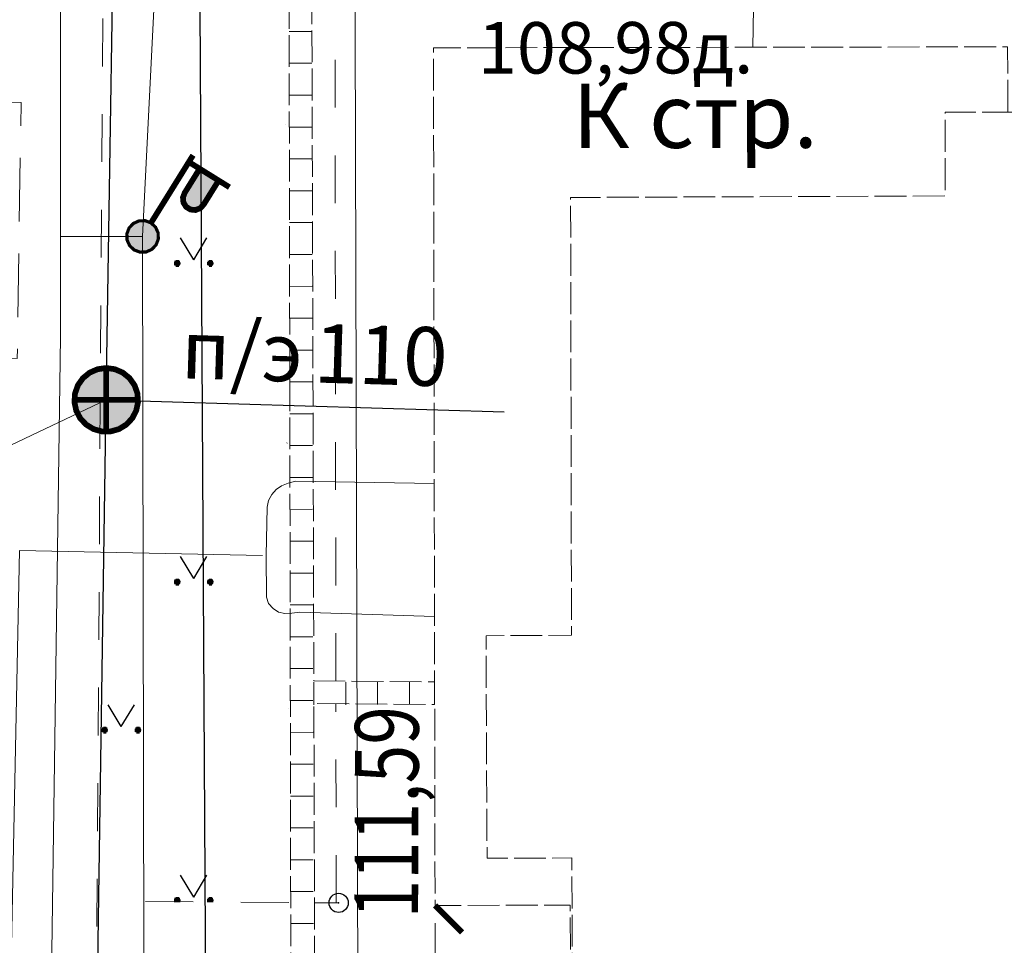
# Model space of a CAD drawing. Units: millimetres. Extents: x 1310848 to 1311952, y 474798 to 476602.
# Drawn here: x 1311630 to 1311646, y 475600 to 475615 of the extents above; entities that cross this region are included whole.
import ezdxf

# ---------------------------------------------------------------- set-up
doc = ezdxf.new("R2010")
doc.units = ezdxf.units.MM
doc.header["$PDMODE"] = 32
doc.header["$PDSIZE"] = 0.3
for name, pattern in [('123_2', [3, 2, -1]), ('129_1', [1, 1, 0]), ('13_2', [1, 1, 0]), ('189_2', [3, 1.5, -1.5]), ('44_49', [3, 2, -1]), ('Cплошная_0_50', [0])]:
    doc.linetypes.add(name, pattern=pattern)
doc.layers.get('0').update_dxf_attribs({"linetype": 'CONTINUOUS'})
for name, color, linetype in [('Водопроводы', 7, 'CONTINUOUS'), ('Дороги', 7, 'CONTINUOUS'), ('Кабели связи', 7, 'CONTINUOUS'), ('Канализации бытовые', 7, 'CONTINUOUS'), ('Ливневые канализации', 7, 'CONTINUOUS'), ('низкого напряжения', 7, 'CONTINUOUS'), ('Ограды', 7, 'CONTINUOUS'), ('Растительность', 7, 'CONTINUOUS'), ('Рельеф', 7, 'CONTINUOUS'), ('Строения', 7, 'CONTINUOUS'), ('Теплотрассы', 7, 'CONTINUOUS')]:
    doc.layers.add(name, color=color, linetype=linetype)
doc.styles.add('Bm431', font='bm431_.ttf', dxfattribs={"height": 1})
doc.styles.add('d431', font='d431_.ttf', dxfattribs={"width": 0.8, "height": 1})
doc.linetypes.add('119_3', pattern='A,4,[130,ltypeshp.shx,S=0.4802,R=51,X=-0.3732,Y=0.3022],1e-05,[130,ltypeshp.shx,S=0.4802,R=-51,X=-0.3732,Y=-0.3022],-2,8,-2,[130,ltypeshp.shx,S=0.4802,R=129,X=0.3732,Y=0.3022],1e-05,[130,ltypeshp.shx,S=0.4802,R=-129,X=0.3732,Y=-0.3022],4', length=20.00002)
doc.linetypes.add('122k', pattern='A,4,-2,2.6,-0.4,["К",Bm431,S=2,R=0,X=0,Y=-1],-2.4,2.6,-2,8,-2,4', length=30)
doc.linetypes.add('122t2t', pattern='A,4,-2,1.8,-0.4,["2Т",Bm431,S=2,R=0,X=0,Y=-1],-4,1.8,-2,8,-2,4', length=30)
doc.linetypes.add('133', pattern='A,3,[133,ltypeshp.shx,S=0.2,R=0,X=-0.2,Y=0],1e-05,[133,ltypeshp.shx,S=0.1,R=0,X=-0.1,Y=0],3,-1', length=7.000010000000001)
doc.linetypes.add('474_2b', pattern='A,2,-0.5,[133,ltypeshp.shx,S=0.5,R=0,X=-0.5,Y=0],1e-05,[133,ltypeshp.shx,S=0.35,R=0,X=-0.35,Y=0],1e-05,[133,ltypeshp.shx,S=0.2,R=0,X=-0.2,Y=0],1e-05,[133,ltypeshp.shx,S=0.075,R=0,X=-0.075,Y=0],-0.5,2', length=5.000030000000001)

# ---------------------------------------------------------------- blocks, each defined once
blk = doc.blocks.new('49_2_навесы_подкосы')
at = {"color": 7, "linetype": 'Continuous', "lineweight": 0, "const_width": 0.18, "flags": 128}
blk.add_lwpolyline([(0, -0), (0.84852814, 0.84852814)], dxfattribs=at)
at = {"color": 7, "flags": 1}
for tag in ['Имя объекта CREDO-III', 'Код объекта CREDO-III', 'Y', 'X', 'Отметка']:
    blk.add_attdef(tag, (0, 0), '', height=2.5, dxfattribs=at)
blk = doc.blocks.new('117_2k_колодцы_см_канализ')
at = {"true_color": 0xffffff}
blk.add_hatch(color=7, dxfattribs=at).paths.add_polyline_path([(-0.3827, 0.92388), (-0.70712, 0.70712), (-0.92388, 0.3827), (-1, 0), (-0.92388, -0.38268), (-0.70712, -0.7071), (-0.3827, -0.92386), (0, -0.99998), (0.38268, -0.92386), (0.7071, -0.7071), (0.92386, -0.38268), (0.99998, 2e-05), (0.92386, 0.3827), (0.7071, 0.70712), (0.38268, 0.92388), (-2e-05, 1), (-2e-05, 1.00002)])
at = {"color": 7, "linetype": 'Continuous', "lineweight": 0, "const_width": 0.18, "flags": 128}
blk.add_lwpolyline([(-0, 1), (0.26979677, 0.96291729), (0.51958395, 0.8544194), (0.73083596, 0.68255314), (0.88788522, 0.46006504), (0.97908409, 0.20345601), (0.99766877, -0.06824241), (0.94226092, -0.33487961), (0.81696989, -0.57668032), (0.63108794, -0.77571129), (0.39840109, -0.9172113), (0.13616665, -0.99068595), (-0.13616665, -0.99068595), (-0.39840109, -0.9172113), (-0.63108794, -0.77571129), (-0.81696989, -0.57668032), (-0.94226092, -0.33487961), (-0.99766877, -0.06824241), (-0.97908409, 0.20345601), (-0.88788522, 0.46006504), (-0.73083596, 0.68255314), (-0.51958395, 0.8544194), (-0.26979677, 0.96291729), (-0, 1)], close=True, dxfattribs=at)
at = {"color": 7, "linetype": 'Continuous', "lineweight": 0, "true_color": 0xffffff, "flags": 128}
blk.add_lwpolyline([(-0, 1), (-0.38268343, 0.92387953), (-0.70710678, 0.70710678), (-0.92387953, 0.38268343), (-1, 0), (-0.92387953, -0.38268343), (-0.70710678, -0.70710678), (-0.38268343, -0.92387953), (0, -1), (0.38268343, -0.92387953), (0.70710678, -0.70710678), (0.92387953, -0.38268343), (1, 0), (0.92387953, 0.38268343), (0.70710678, 0.70710678), (0.38268343, 0.92387953), (-0, 1)], close=True, dxfattribs=at)
at = {"color": 7, "linetype": 'Continuous', "lineweight": 0, "const_width": 0.18, "flags": 128}
for points in [[(-0, 1), (0, -1)], [(-1, 0), (1, 0)]]:
    blk.add_lwpolyline(points, dxfattribs=at)
at = {"color": 7, "flags": 1}
for tag in ['Отметка верха трубы', 'Отметка верха трубы 2', 'Отметка верха трубы 3', 'Организация выполнившая работу', 'Наименование (доп.)', 'Имя объекта CREDO-III', 'Код объекта CREDO-III', 'Y', 'X', 'Отметка', 'Отметка земли', 'Отметка люка колодца', 'Отметка лотка', 'Отметка лотка 2', 'Отметка лотка 3', 'Отметка дна', 'Организация', 'Внутренний номер заявки', 'Владелец']:
    blk.add_attdef(tag, (0, 0), '', height=2.5, dxfattribs=at)
blk = doc.blocks.new('110_2a_фонарь_эл_мет_ст_кр')
at = {"true_color": 0xffffff}
blk.add_hatch(color=7, dxfattribs=at).paths.add_polyline_path([(1.1, 2.75), (0.4, 2.75), (0.4, 1.86402), (0.46184, 1.65112), (0.63914, 1.51802), (0.86084, 1.51802), (1.03814, 1.65112), (1.09998, 1.86402)])
blk.add_hatch(color=7).paths.add_polyline_path([(-2e-05, 0.5), (-0.25002, 0.43302), (-0.43302, 0.25002), (-0.5, 2e-05), (-0.43302, -0.24998), (-0.25002, -0.433), (-2e-05, -0.5), (0.24998, -0.433), (0.433, -0.25), (0.5, 0), (0.433, 0.25), (0.25, 0.43302), (-0, 0.5)])
at = {"color": 7, "linetype": 'Continuous', "lineweight": 0, "const_width": 0.18, "flags": 128}
for points in [[(-0, 0.5), (0, 3)], [(0, 2.75), (1.5, 2.75)]]:
    blk.add_lwpolyline(points, dxfattribs=at)
at = {"color": 7, "linetype": 'Continuous', "lineweight": 0, "flags": 128}
for points, const_width in [([(0.4, 2.75), (0.4, 1.86400549), (0.43028443, 1.70719381), (0.52703792, 1.58012764), (0.67014537, 1.50922411), (0.82985463, 1.50922411), (0.97296208, 1.58012764), (1.06971557, 1.70719381), (1.1, 1.86400549), (1.1, 2.75), (0.4, 2.75)], 0.18), ([(-0, 0.5), (0.19134172, 0.46193977), (0.35355339, 0.35355339), (0.46193977, 0.19134172), (0.5, 0), (0.46193977, -0.19134172), (0.35355339, -0.35355339), (0.19134172, -0.46193977), (-0, -0.5), (-0.19134172, -0.46193977), (-0.35355339, -0.35355339), (-0.46193977, -0.19134172), (-0.5, 0), (-0.46193977, 0.19134172), (-0.35355339, 0.35355339), (-0.19134172, 0.46193977), (-0, 0.5)], 0.1)]:
    blk.add_lwpolyline(points, close=True, dxfattribs=dict(at, const_width=const_width))
at = {"color": 7, "linetype": 'Continuous', "lineweight": 0, "true_color": 0xffffff, "flags": 128}
blk.add_lwpolyline([(1.1, 2.75), (0.4, 2.75), (0.4, 1.86400549), (0.46185945, 1.65111196), (0.63915073, 1.5180028), (0.86084927, 1.5180028), (1.03814055, 1.65111196), (1.1, 1.86400549), (1.1, 2.75)], close=True, dxfattribs=at)
at = {"color": 7, "linetype": 'Continuous', "lineweight": 0, "flags": 128}
blk.add_lwpolyline([(-0, 0.5), (-0.25, 0.4330127), (-0.4330127, 0.25), (-0.5, 0), (-0.4330127, -0.25), (-0.25, -0.4330127), (-0, -0.5), (0.25, -0.4330127), (0.4330127, -0.25), (0.5, -0), (0.4330127, 0.25), (0.25, 0.4330127), (-0, 0.5)], close=True, dxfattribs=at)
at = {"color": 7, "flags": 1}
for tag in ['Имя объекта CREDO-III', 'Код объекта CREDO-III', 'Y', 'X', 'Отметка']:
    blk.add_attdef(tag, (0, 0), '', height=2.5, dxfattribs=at)

msp = doc.modelspace()

# ---------------------------------------------------------------- hatches: boundary and pattern name
at = {"layer": 'Растительность'}
h = msp.add_hatch(dxfattribs=at)
h.set_pattern_fill('416_1', style=0, pattern_type=0)
h.set_pattern_definition([(59.03624300000001, (1311632.859334, 475610.8458149999), (-7.5, 12.5), [0.4, -14.17738]), (120.963757, (1311632.859334, 475610.8458149999), (-7.5, -12.5), [0.4, -14.17738]), (59.03624300000001, (1311632.859334, 475615.8458149999), (-7.5, 12.5), [0.4, -14.17738]), (120.963757, (1311632.859334, 475615.8458149999), (-7.5, -12.5), [0.4, -14.17738]), (59.03624300000001, (1311635.359334, 475618.3458149999), (-7.5, 12.5), [0.4, -14.17738]), (120.963757, (1311635.359334, 475618.3458149999), (-7.5, -12.5), [0.4, -14.17738]), (59.03624300000001, (1311637.859334, 475620.8458149999), (-7.5, 12.5), [0.4, -14.17738]), (120.963757, (1311637.859334, 475620.8458149999), (-7.5, -12.5), [0.4, -14.17738]), (59.03624300000001, (1311630.359334, 475618.3458149999), (-7.5, 12.5), [0.4, -14.17738]), (120.963757, (1311630.359334, 475618.3458149999), (-7.5, -12.5), [0.4, -14.17738]), (59.03624300000001, (1311632.859334, 475620.8458149999), (-7.5, 12.5), [0.4, -14.17738]), (120.963757, (1311632.859334, 475620.8458149999), (-7.5, -12.5), [0.4, -14.17738]), (59.03624300000001, (1311635.359334, 475623.3458149999), (-7.5, 12.5), [0.4, -14.17738]), (120.963757, (1311635.359334, 475623.3458149999), (-7.5, -12.5), [0.4, -14.17738]), (59.03624300000001, (1311637.859334, 475625.8458149999), (-7.5, 12.5), [0.4, -14.17738]), (120.963757, (1311637.859334, 475625.8458149999), (-7.5, -12.5), [0.4, -14.17738]), (59.03624300000001, (1311627.859334, 475620.8458149999), (-7.5, 12.5), [0.4, -14.17738]), (120.963757, (1311627.859334, 475620.8458149999), (-7.5, -12.5), [0.4, -14.17738]), (59.03624300000001, (1311630.359334, 475623.3458149999), (-7.5, 12.5), [0.4, -14.17738]), (120.963757, (1311630.359334, 475623.3458149999), (-7.5, -12.5), [0.4, -14.17738]), (59.03624300000001, (1311632.859334, 475625.8458149999), (-7.5, 12.5), [0.4, -14.17738]), (120.963757, (1311632.859334, 475625.8458149999), (-7.5, -12.5), [0.4, -14.17738]), (59.03624300000001, (1311635.359334, 475628.3458149999), (-7.5, 12.5), [0.4, -14.17738]), (120.963757, (1311635.359334, 475628.3458149999), (-7.5, -12.5), [0.4, -14.17738]), (59.03624300000001, (1311627.859334, 475625.8458149999), (-7.5, 12.5), [0.4, -14.17738]), (120.963757, (1311627.859334, 475625.8458149999), (-7.5, -12.5), [0.4, -14.17738]), (59.03624300000001, (1311630.359334, 475628.3458149999), (-7.5, 12.5), [0.4, -14.17738]), (120.963757, (1311630.359334, 475628.3458149999), (-7.5, -12.5), [0.4, -14.17738]), (59.03624300000001, (1311632.859334, 475630.8458149999), (-7.5, 12.5), [0.4, -14.17738]), (120.963757, (1311632.859334, 475630.8458149999), (-7.5, -12.5), [0.4, -14.17738]), (0, (1311633.099334, 475610.8358149999), (2.5, 2.5), [0.043589, -4.956411]), (0, (1311633.079334, 475610.825815), (2.5, 2.5), [0.08, -4.92]), (0, (1311633.069334, 475610.805815), (2.5, 2.5), [0.095394, -4.904605999999999]), (0, (1311633.099334, 475610.745815), (2.5, 2.5), [0.043589, -4.956411]), (0, (1311633.079334, 475610.7658149999), (2.5, 2.5), [0.08, -4.92]), (0, (1311633.069334, 475610.7758149999), (2.5, 2.5), [0.095394, -4.904605999999999]), (0, (1311633.069334, 475610.795815), (2.5, 2.5), [0.1, -4.9]), (0, (1311632.579334, 475610.8358149999), (2.5, 2.5), [0.043589, -4.956411]), (0, (1311632.559334, 475610.825815), (2.5, 2.5), [0.08, -4.92]), (0, (1311632.549334, 475610.805815), (2.5, 2.5), [0.095394, -4.904605999999999]), (0, (1311632.579334, 475610.745815), (2.5, 2.5), [0.043589, -4.956411]), (0, (1311632.559334, 475610.7658149999), (2.5, 2.5), [0.08, -4.92]), (0, (1311632.549334, 475610.7758149999), (2.5, 2.5), [0.095394, -4.904605999999999]), (0, (1311632.549334, 475610.795815), (2.5, 2.5), [0.1, -4.9])])
h.paths.add_polyline_path([(1311631.45154249, 475620.90029096), (1311631.34915196, 475600.78467451), (1311634.35674147, 475600.76557318), (1311634.27989952, 475620.93272205)])
h.paths.add_polyline_path([(1311632.07340825, 475606.25258159), (1311631.38396779, 475606.26658225), (1311631.34915196, 475600.78467451), (1311632.08360494, 475600.78000996)], flags=16)
h = msp.add_hatch(dxfattribs=at)
h.set_pattern_fill('416_1', style=0, pattern_type=0)
h.set_pattern_definition([(59.03624300000001, (1311634.310934, 475612.95168), (-7.5, 12.5), [0.4, -14.17738]), (120.963757, (1311634.310934, 475612.95168), (-7.5, -12.5), [0.4, -14.17738]), (59.03624300000001, (1311634.310934, 475617.95168), (-7.5, 12.5), [0.4, -14.17738]), (120.963757, (1311634.310934, 475617.95168), (-7.5, -12.5), [0.4, -14.17738]), (59.03624300000001, (1311636.810934, 475620.45168), (-7.5, 12.5), [0.4, -14.17738]), (120.963757, (1311636.810934, 475620.45168), (-7.5, -12.5), [0.4, -14.17738]), (59.03624300000001, (1311639.310934, 475622.95168), (-7.5, 12.5), [0.4, -14.17738]), (120.963757, (1311639.310934, 475622.95168), (-7.5, -12.5), [0.4, -14.17738]), (59.03624300000001, (1311631.810934, 475620.45168), (-7.5, 12.5), [0.4, -14.17738]), (120.963757, (1311631.810934, 475620.45168), (-7.5, -12.5), [0.4, -14.17738]), (59.03624300000001, (1311634.310934, 475622.95168), (-7.5, 12.5), [0.4, -14.17738]), (120.963757, (1311634.310934, 475622.95168), (-7.5, -12.5), [0.4, -14.17738]), (59.03624300000001, (1311636.810934, 475625.45168), (-7.5, 12.5), [0.4, -14.17738]), (120.963757, (1311636.810934, 475625.45168), (-7.5, -12.5), [0.4, -14.17738]), (59.03624300000001, (1311639.310934, 475627.95168), (-7.5, 12.5), [0.4, -14.17738]), (120.963757, (1311639.310934, 475627.95168), (-7.5, -12.5), [0.4, -14.17738]), (59.03624300000001, (1311629.310934, 475622.95168), (-7.5, 12.5), [0.4, -14.17738]), (120.963757, (1311629.310934, 475622.95168), (-7.5, -12.5), [0.4, -14.17738]), (59.03624300000001, (1311631.810934, 475625.45168), (-7.5, 12.5), [0.4, -14.17738]), (120.963757, (1311631.810934, 475625.45168), (-7.5, -12.5), [0.4, -14.17738]), (59.03624300000001, (1311634.310934, 475627.95168), (-7.5, 12.5), [0.4, -14.17738]), (120.963757, (1311634.310934, 475627.95168), (-7.5, -12.5), [0.4, -14.17738]), (59.03624300000001, (1311636.810934, 475630.45168), (-7.5, 12.5), [0.4, -14.17738]), (120.963757, (1311636.810934, 475630.45168), (-7.5, -12.5), [0.4, -14.17738]), (59.03624300000001, (1311629.310934, 475627.95168), (-7.5, 12.5), [0.4, -14.17738]), (120.963757, (1311629.310934, 475627.95168), (-7.5, -12.5), [0.4, -14.17738]), (59.03624300000001, (1311631.810934, 475630.45168), (-7.5, 12.5), [0.4, -14.17738]), (120.963757, (1311631.810934, 475630.45168), (-7.5, -12.5), [0.4, -14.17738]), (59.03624300000001, (1311634.310934, 475632.95168), (-7.5, 12.5), [0.4, -14.17738]), (120.963757, (1311634.310934, 475632.95168), (-7.5, -12.5), [0.4, -14.17738]), (0, (1311634.550934, 475612.94168), (2.5, 2.5), [0.043589, -4.956411]), (0, (1311634.530934, 475612.93168), (2.5, 2.5), [0.08, -4.92]), (0, (1311634.520934, 475612.91168), (2.5, 2.5), [0.095394, -4.904605999999999]), (0, (1311634.550934, 475612.85168), (2.5, 2.5), [0.043589, -4.956411]), (0, (1311634.530934, 475612.87168), (2.5, 2.5), [0.08, -4.92]), (0, (1311634.520934, 475612.88168), (2.5, 2.5), [0.095394, -4.904605999999999]), (0, (1311634.520934, 475612.90168), (2.5, 2.5), [0.1, -4.9]), (0, (1311634.030934, 475612.94168), (2.5, 2.5), [0.043589, -4.956411]), (0, (1311634.010934, 475612.93168), (2.5, 2.5), [0.08, -4.92]), (0, (1311634.000934, 475612.91168), (2.5, 2.5), [0.095394, -4.904605999999999]), (0, (1311634.030934, 475612.85168), (2.5, 2.5), [0.043589, -4.956411]), (0, (1311634.010934, 475612.87168), (2.5, 2.5), [0.08, -4.92]), (0, (1311634.000934, 475612.88168), (2.5, 2.5), [0.095394, -4.904605999999999]), (0, (1311634.000934, 475612.90168), (2.5, 2.5), [0.1, -4.9])])
h.paths.add_polyline_path([(1311634.27989952, 475620.93272205), (1311634.3316873, 475607.34103286), (1311634.33243315, 475607.34127165), (1311634.29971589, 475616.19169239)])
h = msp.add_hatch(dxfattribs=at)
h.set_pattern_fill('416_1', style=0, pattern_type=0)
h.set_pattern_definition([(59.03624300000001, (1311631.722533, 475603.520962), (-7.5, 12.5), [0.4, -14.17738]), (120.963757, (1311631.722533, 475603.520962), (-7.5, -12.5), [0.4, -14.17738]), (59.03624300000001, (1311631.722533, 475608.520962), (-7.5, 12.5), [0.4, -14.17738]), (120.963757, (1311631.722533, 475608.520962), (-7.5, -12.5), [0.4, -14.17738]), (59.03624300000001, (1311634.222533, 475611.020962), (-7.5, 12.5), [0.4, -14.17738]), (120.963757, (1311634.222533, 475611.020962), (-7.5, -12.5), [0.4, -14.17738]), (59.03624300000001, (1311636.722533, 475613.520962), (-7.5, 12.5), [0.4, -14.17738]), (120.963757, (1311636.722533, 475613.520962), (-7.5, -12.5), [0.4, -14.17738]), (59.03624300000001, (1311629.222533, 475611.020962), (-7.5, 12.5), [0.4, -14.17738]), (120.963757, (1311629.222533, 475611.020962), (-7.5, -12.5), [0.4, -14.17738]), (59.03624300000001, (1311631.722533, 475613.520962), (-7.5, 12.5), [0.4, -14.17738]), (120.963757, (1311631.722533, 475613.520962), (-7.5, -12.5), [0.4, -14.17738]), (59.03624300000001, (1311634.222533, 475616.020962), (-7.5, 12.5), [0.4, -14.17738]), (120.963757, (1311634.222533, 475616.020962), (-7.5, -12.5), [0.4, -14.17738]), (59.03624300000001, (1311636.722533, 475618.520962), (-7.5, 12.5), [0.4, -14.17738]), (120.963757, (1311636.722533, 475618.520962), (-7.5, -12.5), [0.4, -14.17738]), (59.03624300000001, (1311626.722533, 475613.520962), (-7.5, 12.5), [0.4, -14.17738]), (120.963757, (1311626.722533, 475613.520962), (-7.5, -12.5), [0.4, -14.17738]), (59.03624300000001, (1311629.222533, 475616.020962), (-7.5, 12.5), [0.4, -14.17738]), (120.963757, (1311629.222533, 475616.020962), (-7.5, -12.5), [0.4, -14.17738]), (59.03624300000001, (1311631.722533, 475618.520962), (-7.5, 12.5), [0.4, -14.17738]), (120.963757, (1311631.722533, 475618.520962), (-7.5, -12.5), [0.4, -14.17738]), (59.03624300000001, (1311634.222533, 475621.020962), (-7.5, 12.5), [0.4, -14.17738]), (120.963757, (1311634.222533, 475621.020962), (-7.5, -12.5), [0.4, -14.17738]), (59.03624300000001, (1311626.722533, 475618.520962), (-7.5, 12.5), [0.4, -14.17738]), (120.963757, (1311626.722533, 475618.520962), (-7.5, -12.5), [0.4, -14.17738]), (59.03624300000001, (1311629.222533, 475621.020962), (-7.5, 12.5), [0.4, -14.17738]), (120.963757, (1311629.222533, 475621.020962), (-7.5, -12.5), [0.4, -14.17738]), (59.03624300000001, (1311631.722533, 475623.520962), (-7.5, 12.5), [0.4, -14.17738]), (120.963757, (1311631.722533, 475623.520962), (-7.5, -12.5), [0.4, -14.17738]), (0, (1311631.962533, 475603.510962), (2.5, 2.5), [0.043589, -4.956411]), (0, (1311631.942533, 475603.500962), (2.5, 2.5), [0.08, -4.92]), (0, (1311631.932533, 475603.480962), (2.5, 2.5), [0.095394, -4.904605999999999]), (0, (1311631.962533, 475603.420962), (2.5, 2.5), [0.043589, -4.956411]), (0, (1311631.942533, 475603.440962), (2.5, 2.5), [0.08, -4.92]), (0, (1311631.932533, 475603.450962), (2.5, 2.5), [0.095394, -4.904605999999999]), (0, (1311631.932533, 475603.470962), (2.5, 2.5), [0.1, -4.9]), (0, (1311631.442533, 475603.510962), (2.5, 2.5), [0.043589, -4.956411]), (0, (1311631.422533, 475603.500962), (2.5, 2.5), [0.08, -4.92]), (0, (1311631.412533, 475603.480962), (2.5, 2.5), [0.095394, -4.904605999999999]), (0, (1311631.442533, 475603.420962), (2.5, 2.5), [0.043589, -4.956411]), (0, (1311631.422533, 475603.440962), (2.5, 2.5), [0.08, -4.92]), (0, (1311631.412533, 475603.450962), (2.5, 2.5), [0.095394, -4.904605999999999]), (0, (1311631.412533, 475603.470962), (2.5, 2.5), [0.1, -4.9])])
h.paths.add_polyline_path([(1311632.07340825, 475606.25258159), (1311631.38396779, 475606.26658225), (1311631.34915196, 475600.78467451), (1311632.08360494, 475600.78000996)])
h = msp.add_hatch(dxfattribs=at)
h.set_pattern_fill('416_1', style=0, pattern_type=0)
h.set_pattern_definition([(59.03624300000001, (1311634.345386, 475603.7908979999), (-7.5, 12.5), [0.4, -14.17738]), (120.963757, (1311634.345386, 475603.7908979999), (-7.5, -12.5), [0.4, -14.17738]), (59.03624300000001, (1311634.345386, 475608.7908979999), (-7.5, 12.5), [0.4, -14.17738]), (120.963757, (1311634.345386, 475608.7908979999), (-7.5, -12.5), [0.4, -14.17738]), (59.03624300000001, (1311636.845386, 475611.2908979999), (-7.5, 12.5), [0.4, -14.17738]), (120.963757, (1311636.845386, 475611.2908979999), (-7.5, -12.5), [0.4, -14.17738]), (59.03624300000001, (1311639.345386, 475613.7908979999), (-7.5, 12.5), [0.4, -14.17738]), (120.963757, (1311639.345386, 475613.7908979999), (-7.5, -12.5), [0.4, -14.17738]), (59.03624300000001, (1311631.845386, 475611.2908979999), (-7.5, 12.5), [0.4, -14.17738]), (120.963757, (1311631.845386, 475611.2908979999), (-7.5, -12.5), [0.4, -14.17738]), (59.03624300000001, (1311634.345386, 475613.7908979999), (-7.5, 12.5), [0.4, -14.17738]), (120.963757, (1311634.345386, 475613.7908979999), (-7.5, -12.5), [0.4, -14.17738]), (59.03624300000001, (1311636.845386, 475616.2908979999), (-7.5, 12.5), [0.4, -14.17738]), (120.963757, (1311636.845386, 475616.2908979999), (-7.5, -12.5), [0.4, -14.17738]), (59.03624300000001, (1311639.345386, 475618.7908979999), (-7.5, 12.5), [0.4, -14.17738]), (120.963757, (1311639.345386, 475618.7908979999), (-7.5, -12.5), [0.4, -14.17738]), (59.03624300000001, (1311629.345386, 475613.7908979999), (-7.5, 12.5), [0.4, -14.17738]), (120.963757, (1311629.345386, 475613.7908979999), (-7.5, -12.5), [0.4, -14.17738]), (59.03624300000001, (1311631.845386, 475616.2908979999), (-7.5, 12.5), [0.4, -14.17738]), (120.963757, (1311631.845386, 475616.2908979999), (-7.5, -12.5), [0.4, -14.17738]), (59.03624300000001, (1311634.345386, 475618.7908979999), (-7.5, 12.5), [0.4, -14.17738]), (120.963757, (1311634.345386, 475618.7908979999), (-7.5, -12.5), [0.4, -14.17738]), (59.03624300000001, (1311636.845386, 475621.2908979999), (-7.5, 12.5), [0.4, -14.17738]), (120.963757, (1311636.845386, 475621.2908979999), (-7.5, -12.5), [0.4, -14.17738]), (59.03624300000001, (1311629.345386, 475618.7908979999), (-7.5, 12.5), [0.4, -14.17738]), (120.963757, (1311629.345386, 475618.7908979999), (-7.5, -12.5), [0.4, -14.17738]), (59.03624300000001, (1311631.845386, 475621.2908979999), (-7.5, 12.5), [0.4, -14.17738]), (120.963757, (1311631.845386, 475621.2908979999), (-7.5, -12.5), [0.4, -14.17738]), (59.03624300000001, (1311634.345386, 475623.7908979999), (-7.5, 12.5), [0.4, -14.17738]), (120.963757, (1311634.345386, 475623.7908979999), (-7.5, -12.5), [0.4, -14.17738]), (0, (1311634.585386, 475603.7808979999), (2.5, 2.5), [0.043589, -4.956411]), (0, (1311634.565386, 475603.7708979999), (2.5, 2.5), [0.08, -4.92]), (0, (1311634.555386, 475603.750898), (2.5, 2.5), [0.095394, -4.904605999999999]), (0, (1311634.585386, 475603.690898), (2.5, 2.5), [0.043589, -4.956411]), (0, (1311634.565386, 475603.7108979999), (2.5, 2.5), [0.08, -4.92]), (0, (1311634.555386, 475603.7208979999), (2.5, 2.5), [0.095394, -4.904605999999999]), (0, (1311634.555386, 475603.740898), (2.5, 2.5), [0.1, -4.9]), (0, (1311634.065386, 475603.7808979999), (2.5, 2.5), [0.043589, -4.956411]), (0, (1311634.045386, 475603.7708979999), (2.5, 2.5), [0.08, -4.92]), (0, (1311634.035386, 475603.750898), (2.5, 2.5), [0.095394, -4.904605999999999]), (0, (1311634.065386, 475603.690898), (2.5, 2.5), [0.043589, -4.956411]), (0, (1311634.045386, 475603.7108979999), (2.5, 2.5), [0.08, -4.92]), (0, (1311634.035386, 475603.7208979999), (2.5, 2.5), [0.095394, -4.904605999999999]), (0, (1311634.035386, 475603.740898), (2.5, 2.5), [0.1, -4.9])])
h.paths.add_polyline_path([(1311634.35674147, 475600.76557318), (1311634.33996591, 475605.30356766), (1311634.33945061, 475605.30355462)])

# ---------------------------------------------------------------- linework, layer by layer
at = {"layer": 'Водопроводы', "color": 7, "linetype": '123_2', "lineweight": 0, "ltscale": 0.5, "flags": 128}
msp.add_lwpolyline([(1311627.32634826, 475613.36509621), (1311627.2667412, 475609.34577399), (1311630.0966017, 475609.3038068), (1311630.15620876, 475613.32312902), (1311627.32634826, 475613.36509621)], close=True, dxfattribs=at)
at = {"layer": 'Дороги', "color": 7, "linetype": '189_2', "lineweight": 20, "ltscale": 0.5, "flags": 128}
for points in [[(1311663.45734225, 475621.62962956), (1311648.40777257, 475621.63611832), (1311637.40371902, 475621.67908891), (1311631.44504949, 475621.62575828), (1311631.466379, 475619.24259686), (1311631.31963707, 475596.13742264), (1311631.26578901, 475592.33936151), (1311631.26447159, 475582.56735423), (1311631.28439955, 475579.11324779)], [(1311635.09612127, 475604.24268074), (1311635.08078101, 475616.1325462)], [(1311635.1006139, 475600.76055102), (1311635.09657796, 475603.88871262)], [(1311634.35674147, 475600.76557318), (1311631.34915196, 475600.78467451)], [(1311635.13958538, 475600.7606013), (1311634.76014893, 475600.76301112)]]:
    msp.add_lwpolyline(points, dxfattribs=at)
at = {"layer": 'Кабели связи', "color": 7, "linetype": '133', "lineweight": 20, "ltscale": 0.5, "flags": 128}
for points in [[(1311725.11521523, 475674.4866032), (1311684.20133848, 475672.48997186), (1311662.58068739, 475672.033642), (1311664.09815302, 475630.24746742), (1311664.075078, 475617.70624318), (1311635.38849389, 475618.22488384), (1311635.46830628, 475590.03895425), (1311632.3911535, 475587.38168342), (1311630.24151571, 475586.17252572), (1311627.58465542, 475585.30814317), (1311565.05237809, 475585.36097405), (1311564.1880981, 475599.33803759), (1311558.08369145, 475599.33136436)], [(1311640.61993823, 475640.8126237), (1311630.77026847, 475640.77526376), (1311630.77244775, 475624.62490649), (1311630.77447003, 475609.64543475), (1311630.51374806, 475591.09573865), (1311626.35526979, 475580.00498605)], [(1311630.77425744, 475611.22028146), (1311632.06414488, 475611.22424554)], [(1311632.06335702, 475611.22045568), (1311630.77425744, 475611.22028146)]]:
    msp.add_lwpolyline(points, dxfattribs=at)
at = {"layer": 'Канализации бытовые', "color": 18, "linetype": '122k', "lineweight": 30, "ltscale": 0.5, "true_color": 0x550000, "flags": 128}
for points in [[(1311631.17805747, 475587.39842564), (1311631.49287663, 475608.65509458), (1311631.65266504, 475618.89221199), (1311638.12954591, 475619.26087371), (1311667.49264751, 475618.92551405)], [(1311631.49287663, 475608.65509458), (1311637.73572659, 475608.46710221)]]:
    msp.add_lwpolyline(points, dxfattribs=at)
at = {"layer": 'Канализации бытовые', "color": 7, "linetype": 'Cплошная_0_50', "lineweight": 5, "ltscale": 0.5, "flags": 128}
msp.add_lwpolyline([(1311631.49287663, 475608.65509458), (1311627.64571501, 475606.82754395), (1311624.15155094, 475606.7363676)], dxfattribs=at)
at = {"layer": 'Ливневые канализации', "color": 7, "linetype": '129_1', "lineweight": 20, "ltscale": 0.5, "flags": 128}
for points in [[(1311663.83785327, 475698.10921052), (1311663.84701163, 475696.61924101), (1311663.92595299, 475653.49620154), (1311663.87502434, 475645.66011241), (1311663.92095704, 475621.01847667), (1311637.45649515, 475620.96914618), (1311634.69586511, 475620.93749168), (1311634.71571346, 475616.19414716), (1311634.75011924, 475604.24602782), (1311636.64481167, 475604.22769939), (1311636.64553553, 475603.87372868), (1311634.75113854, 475603.89205425), (1311634.8043703, 475585.40622568)], [(1311634.41472691, 475585.07979953), (1311634.35157344, 475620.93688529), (1311629.31416637, 475620.87578294), (1311629.31202448, 475621.39524305), (1311628.14577333, 475621.39340454), (1311628.14659691, 475620.87096871), (1311596.25354748, 475620.82069154)], [(1311634.717984, 475614.43752055), (1311634.36302158, 475614.43689537)], [(1311634.71886462, 475613.93752133), (1311634.36390221, 475613.93689615)], [(1311634.71974525, 475613.4375221), (1311634.36478283, 475613.43689692)], [(1311634.72062588, 475612.93752288), (1311634.36566346, 475612.9368977)], [(1311634.7215065, 475612.43752365), (1311634.36654408, 475612.43689848)], [(1311634.72238713, 475611.93752443), (1311634.36742471, 475611.93689925)], [(1311634.72326775, 475611.43752521), (1311634.36830534, 475611.43690003)], [(1311634.72414838, 475610.93752598), (1311634.36918596, 475610.9369008)], [(1311634.72502901, 475610.43752676), (1311634.37006659, 475610.43690158)], [(1311634.72590963, 475609.93752753), (1311634.37094721, 475609.93690235)], [(1311634.72679026, 475609.43752831), (1311634.37182784, 475609.43690313)], [(1311634.72767088, 475608.93752908), (1311634.37270847, 475608.9369039)], [(1311634.72855151, 475608.43752986), (1311634.37358909, 475608.43690468)], [(1311634.72943214, 475607.93753063), (1311634.37446972, 475607.93690546)], [(1311634.73031276, 475607.43753141), (1311634.37535034, 475607.43690623)], [(1311634.73119339, 475606.93753219), (1311634.37623097, 475606.93690701)], [(1311634.73207401, 475606.43753296), (1311634.3771116, 475606.43690778)], [(1311634.73295464, 475605.93753374), (1311634.37799222, 475605.93690856)], [(1311634.73383527, 475605.43753451), (1311634.37887285, 475605.43690933)], [(1311634.73471589, 475604.93753529), (1311634.37975348, 475604.93691011)], [(1311634.73559652, 475604.43753606), (1311634.3806341, 475604.43691088)], [(1311634.75046008, 475604.2238255), (1311634.75118394, 475603.86985479)], [(1311635.25045903, 475604.22484799), (1311635.25118289, 475603.87087728)], [(1311635.75045799, 475604.22587047), (1311635.75118185, 475603.87189976)], [(1311636.25045694, 475604.22689295), (1311636.2511808, 475603.87292224)], [(1311634.73647714, 475603.93753684), (1311634.38151473, 475603.93691166)], [(1311634.73735777, 475603.43753761), (1311634.38239535, 475603.43691243)], [(1311634.7382384, 475602.93753839), (1311634.38327598, 475602.93691321)], [(1311634.73911902, 475602.43753917), (1311634.38415661, 475602.43691399)], [(1311634.73999965, 475601.93753994), (1311634.38503723, 475601.93691476)], [(1311634.74088028, 475601.43754072), (1311634.38591786, 475601.43691554)], [(1311634.7417609, 475600.93754149), (1311634.38679848, 475600.93691631)], [(1311634.74264153, 475600.43754227), (1311634.38767911, 475600.43691709)]]:
    msp.add_lwpolyline(points, dxfattribs=at)
at = {"layer": 'низкого напряжения', "color": 1, "linetype": '119_3', "lineweight": 20, "ltscale": 0.5, "true_color": 0xff0000, "flags": 128}
for points in [[(1311625.17267458, 475657.3887395), (1311633.31979507, 475658.81787371), (1311633.1914514, 475633.81349139), (1311632.06414488, 475611.22424554), (1311632.09559996, 475594.34226984), (1311632.20328626, 475579.08487086)], [(1311634.00462384, 475606.21336384), (1311634.01997916, 475606.96951221), (1311634.04064194, 475607.07497868), (1311634.09042854, 475607.17218328), (1311634.1575076, 475607.25100179), (1311634.24244461, 475607.3064969), (1311634.34711484, 475607.34585861), (1311634.46165168, 475607.37715362), (1311636.63995749, 475607.34344889)], [(1311560.1848177, 475583.12665159), (1311577.56135063, 475582.64864701), (1311629.6626931, 475583.27860362), (1311630.13003363, 475606.29204625), (1311633.94418536, 475606.21459118)], [(1311634.00462384, 475606.21336384), (1311634.0053406, 475605.55770304), (1311634.03684637, 475605.4595452), (1311634.11110045, 475605.37887361), (1311634.19804829, 475605.32508891), (1311634.29324796, 475605.30425958), (1311634.40633233, 475605.30799785), (1311634.52835905, 475605.32401991), (1311636.64363152, 475605.25742186)]]:
    msp.add_lwpolyline(points, dxfattribs=at)
at = {"layer": 'Ограды', "color": 7, "linetype": '474_2b', "lineweight": 20, "ltscale": 0.5, "flags": 128}
msp.add_lwpolyline([(1311641.64071145, 475614.18331209), (1311641.78264352, 475622.84137061)], dxfattribs=at)
at = {"layer": 'Рельеф', "color": 7}
msp.add_point((1311635.13958538, 475600.7606013, 111.59), dxfattribs=at)
at = {"layer": 'Строения', "color": 7, "linetype": '13_2', "lineweight": 20, "ltscale": 0.5, "flags": 128}
msp.add_lwpolyline([(1311657.6644753, 475595.11830813), (1311658.72053119, 475595.1194626), (1311658.68689173, 475614.21908782), (1311648.16020496, 475614.16770369), (1311648.1619488, 475613.17759184), (1311645.63854261, 475613.17261884), (1311645.63673999, 475614.19610317), (1311636.62791617, 475614.18023634), (1311636.65198079, 475600.72138426), (1311638.77197953, 475600.7237018), (1311638.80980803, 475596.4455156), (1311636.65784898, 475596.44127449), (1311636.66091846, 475595.44229497), (1311638.81177772, 475595.44608318)], dxfattribs=at)
msp.add_lwpolyline([(1311638.83459714, 475583.8674021), (1311638.84685316, 475577.64864021), (1311644.72756607, 475577.66023), (1311644.72828063, 475576.3460689), (1311652.00828065, 475576.35002726), (1311652.00567021, 475577.67457378), (1311656.37494952, 475577.68318482), (1311656.36569677, 475582.37825263), (1311657.67622984, 475582.37968528), (1311657.68274634, 475585.84758844), (1311656.3588541, 475585.85007615), (1311656.35310949, 475588.76491481), (1311657.67699163, 475588.76752396), (1311657.65316632, 475600.85648234), (1311656.32928287, 475600.85387319), (1311656.32285617, 475604.11463653), (1311657.6467399, 475604.1172458), (1311657.65221885, 475607.03299587), (1311656.3171117, 475607.03036462), (1311656.30758131, 475611.8661316), (1311651.93829214, 475611.86252811), (1311651.93568573, 475613.18502894), (1311644.65758159, 475613.17068516), (1311644.65829614, 475611.85652406), (1311638.77948495, 475611.83158699), (1311638.79302641, 475604.96058721), (1311637.45200247, 475604.9541317), (1311637.46882204, 475601.460148), (1311638.7999125, 475601.46655569), (1311638.82770715, 475587.36341649), (1311637.50223807, 475587.3581761), (1311637.51605983, 475583.86218912), (1311638.83459714, 475583.8674021)], close=True, dxfattribs=at)
at = {"layer": 'Строения', "color": 7, "linetype": '44_49', "lineweight": 20, "ltscale": 0.5, "flags": 128}
msp.add_lwpolyline([(1311636.65784898, 475596.44127449), (1311636.65198079, 475600.72138426)], dxfattribs=at)
at = {"layer": 'Теплотрассы', "color": 7, "linetype": '122t2t', "lineweight": 30, "ltscale": 0.5, "flags": 128}
msp.add_lwpolyline([(1311558.95874527, 475553.50366757), (1311587.66712668, 475553.5866771), (1311587.70577783, 475556.49824009), (1311590.50444849, 475556.48362053), (1311590.46707035, 475553.63973797), (1311633.09706674, 475553.66634032), (1311633.2374003, 475571.65650448), (1311633.19433942, 475574.45645908), (1311633.19977688, 475574.68199016), (1311633.15889161, 475581.68012964), (1311633.14067006, 475584.79904859), (1311632.89621006, 475626.64191135), (1311640.68269301, 475626.7593273)], dxfattribs=at)

# ---------------------------------------------------------------- block references
at = {"layer": 'Канализации бытовые', "color": 7, "linetype": 'Continuous', "xscale": 0.5, "yscale": 0.5, "rotation": 0.062635}
msp.add_blockref('117_2k_колодцы_см_канализ', (1311631.49287663, 475608.65509458), dxfattribs=at)
msp.add_blockref('117_2k_колодцы_см_канализ', (1311631.49287663, 475608.65509458), dxfattribs=at)
at = {"layer": 'низкого напряжения', "color": 7, "linetype": 'Continuous', "xscale": 0.5, "yscale": 0.5, "rotation": 328.1400849999999}
msp.add_blockref('110_2a_фонарь_эл_мет_ст_кр', (1311632.063357, 475611.22045564), dxfattribs=at)
at = {"layer": 'Строения', "color": 7, "linetype": 'Continuous', "xscale": 0.5, "yscale": 0.5, "rotation": 270.062635}
msp.add_blockref('49_2_навесы_подкосы', (1311636.65198079, 475600.72138426), dxfattribs=at)

# ---------------------------------------------------------------- texts
at = {"layer": 'Кабели связи', "color": 7, "insert": (1311637.32568898, 475613.77535646), "char_height": 0.807272, "attachment_point": 7, "rotation": 0.06263575879343868}
msp.add_mtext('{\\fBm431|c1|b0|i0;\\l\\C0;108,98д.}', dxfattribs=at)
at = {"layer": 'Канализации бытовые', "color": 7, "char_height": 0.9225969999999999, "attachment_point": 7, "rotation": 358.2751594336299}
for s, insert in [('{\\fBm431|c0|b0|i0;\\l\\C0;п/э}', (1311632.65420752, 475608.99479922)), ('{\\fBm431|c0|b0|i0;\\l\\C0;110}', (1311634.74008316, 475608.92854011))]:
    msp.add_mtext(s, dxfattribs=dict(at, insert=insert))
at = {"layer": 'Рельеф', "color": 7, "style": 'd431', "width": 0.8}
msp.add_text('111,59', height=1, rotation=89.81182700000001, dxfattribs=at).set_placement((1311636.38620667, 475600.51466663, 111.59))
at = {"layer": 'Строения', "color": 7, "insert": (1311638.80910293, 475613.61775991), "char_height": 1.010102, "attachment_point": 1, "rotation": 0.06263575879343868}
msp.add_mtext('{\\fArial|c1|b0|i0;\\l\\C0;К стр.}', dxfattribs=at)

doc.saveas('drawing.dxf')
